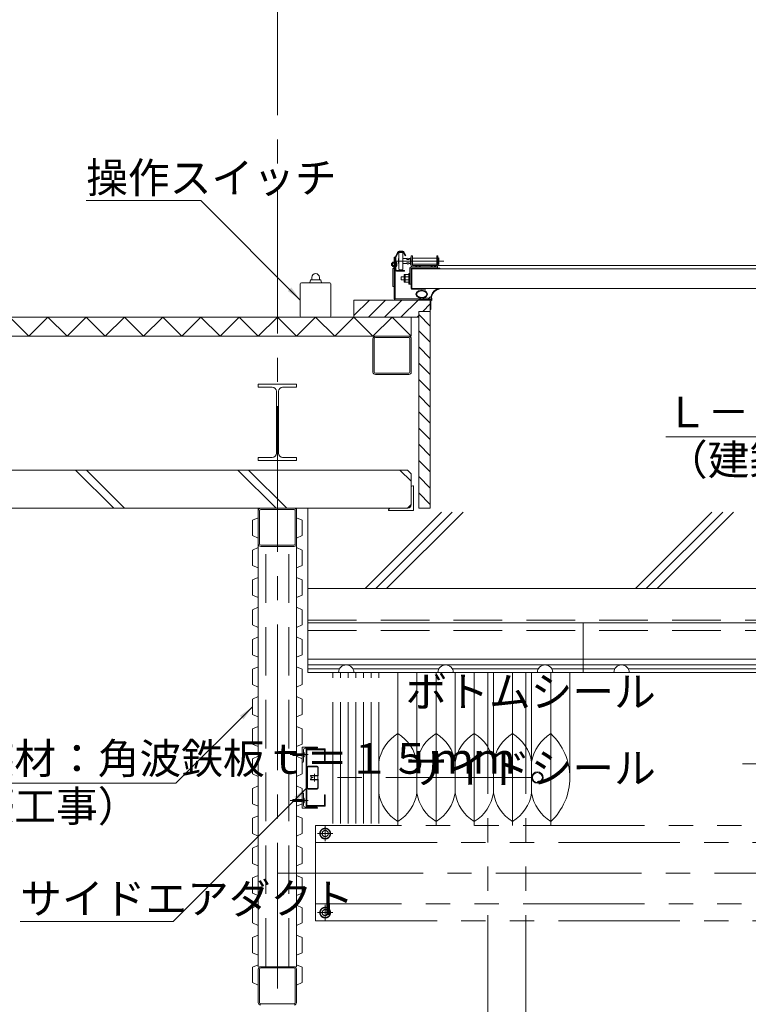
# Model space of a CAD drawing. Units: inches. Extents: x 15668 to 52367, y -26318 to -14438.
# Drawn here: x 18514 to 20419, y -23866 to -21289 of the extents above; entities that cross this region are included whole.
import ezdxf

# ---------------------------------------------------------------- set-up
doc = ezdxf.new("R2010")
doc.units = ezdxf.units.IN
doc.header["$LTSCALE"] = 20
doc.header["$MEASUREMENT"] = 0
for name, pattern in [('CENTER', [50.8, 31.75, -6.35, 6.35, -6.35]), ('CENTER2', [28.575, 19.05, -3.175, 3.175, -3.175]), ('HIDDEN', [9.525, 6.35, -3.175]), ('PHANTOM2', [31.75, 15.875, -3.175, 3.175, -3.175, 3.175, -3.175])]:
    doc.linetypes.add(name, pattern=pattern)
doc.layers.add('1', color=7, linetype='Continuous', lineweight=0)
doc.styles.add('MTSTANDARD3', font='MONOTXT.shx', dxfattribs={"width": 0.75, "bigfont": 'EXTFONT.shx'})
doc.styles.add('MTSTANDARD4', font='MONOTXT.shx', dxfattribs={"width": 0.625, "bigfont": 'EXTFONT.shx'})
doc.styles.get("Standard").update_dxf_attribs({"font": 'MONOTXT.shx', "width": 0.8, "bigfont": 'EXTFONT.shx'})
doc.dimstyles.get("Standard").update_dxf_attribs({"dimscale": 20, "dimtxt": 4, "dimasz": 2, "dimexe": 1, "dimexo": 1, "dimgap": 1, "dimtad": 3, "dimdec": 3, "dimdsep": 46, "dimtxsty": 'Standard', "dimblk": 'OPEN30', "dimcen": 0, "dimclrd": 7, "dimclre": 7, "dimclrt": 7, "dimadec": 3, "dimazin": 2, "dimtfac": 0.5, "dimtdec": 4, "dimtofl": 0, "dimtmove": 0, "dimatfit": 3, "dimfxl": 1, "dimtolj": 1, "dimtzin": 0, "dimlwd": -1, "dimlwe": -1, "dimarcsym": 0})

# ---------------------------------------------------------------- blocks, each defined once
blk = doc.blocks.new('_OPEN30')
at = {"color": 0, "linetype": 'ByBlock', "lineweight": -2}
for p, q in [((-1, 0.268), (0, 0)), ((-1, 0.268), (0, 0)), ((0, 0), (-1, -0.268)), ((0, 0), (-1, 0)), ((0, 0), (-1, -0.268)), ((0, 0), (-1, 0))]:
    blk.add_line(p, q, dxfattribs=at)
blk = doc.blocks.new('BLK3', base_point=(19252.5, -23352.5))
at = {"layer": '1', "color": 1, "linetype": 'Continuous'}
for p, q in [((19252.5, -23352.5), (19252.5, -23312.5)), ((19252.5, -23312.5), (19253.5, -23312.5)), ((19255.5, -23314.5), (19255.5, -23345)), ((19292.5, -23352.5), (19252.5, -23352.5)), ((19260, -23349.5), (19290.5, -23349.5)), ((19292.5, -23351.5), (19292.5, -23352.5))]:
    blk.add_line(p, q, dxfattribs=at)
for centre, radius, start, end in [((19253.5, -23314.5), 2, 0, 90), ((19260, -23345), 4.5, 180, 270), ((19290.5, -23351.5), 2, 0, 90)]:
    blk.add_arc(centre, radius, start, end, dxfattribs=at)
blk = doc.blocks.new('BLK4', base_point=(19252.5, -23192.5))
at = {"layer": '1', "color": 1, "linetype": 'Continuous'}
for p, q in [((19252.5, -23192.5), (19252.5, -23232.5)), ((19292.5, -23192.5), (19252.5, -23192.5)), ((19292.5, -23193.5), (19292.5, -23192.5)), ((19255.5, -23230.5), (19255.5, -23200)), ((19260, -23195.5), (19290.5, -23195.5)), ((19252.5, -23232.5), (19253.5, -23232.5))]:
    blk.add_line(p, q, dxfattribs=at)
for centre, radius, start, end in [((19260, -23200), 4.5, 90, 180), ((19290.5, -23193.5), 2, 270, 0), ((19253.5, -23230.5), 2, 270, 0)]:
    blk.add_arc(centre, radius, start, end, dxfattribs=at)
blk = doc.blocks.new('BLK5', base_point=(19279.5, -23272.5))
at = {"layer": '1', "color": 1, "linetype": 'Continuous'}
for p, q in [((19267.7, -23242.5), (19291.3, -23242.5)), ((19267.7, -23244.1), (19291.3, -23244.1)), ((19264.5, -23299.3), (19264.5, -23245.7)), ((19266.1, -23299.3), (19266.1, -23245.7)), ((19292.9, -23245.7), (19292.9, -23266.8)), ((19294.5, -23245.7), (19294.5, -23266.8)), ((19292.9, -23278.3), (19292.9, -23299.3)), ((19294.5, -23278.3), (19294.5, -23299.3)), ((19291.3, -23300.9), (19267.7, -23300.9)), ((19291.3, -23302.5), (19267.7, -23302.5))]:
    blk.add_line(p, q, dxfattribs=at)
for centre, radius, start, end in [((19267.7, -23245.7), 3.2, 90, 180), ((19267.7, -23245.7), 1.6, 90, 180), ((19291.3, -23245.7), 3.2, 0, 90), ((19291.3, -23245.7), 1.6, 0, 90), ((19267.7, -23299.3), 3.2, 180, 270), ((19267.7, -23299.3), 1.6, 180, 270), ((19291.3, -23299.3), 1.6, 270, 0), ((19291.3, -23299.3), 3.2, 270, 0)]:
    blk.add_arc(centre, radius, start, end, dxfattribs=at)

msp = doc.modelspace()

# ---------------------------------------------------------------- hatches: boundary and pattern name
at = {"layer": '1', "linetype": 'Continuous'}
h = msp.add_hatch(dxfattribs=at)
h.set_pattern_fill('_U', color=1, scale=30, angle=45, style=0, pattern_type=0)
h.set_pattern_definition([(45, (0, 0), (-21.213203, 21.213203), [])])
h.paths.add_polyline_path([(19387.5154, -22022.5149), (19387.5154, -22067.5149), (19537.5154, -22067.5149), (19557.5154, -22067.5149), (19557.5154, -22052.5149), (19587.5154, -22052.5149), (19587.5154, -22022.5149)], flags=0)
h = msp.add_hatch(dxfattribs=at)
h.set_pattern_fill('_U', color=1, scale=30, angle=135, style=0, pattern_type=0)
h.set_pattern_definition([(135, (0, 0), (-21.213203, -21.213203), [])])
h.paths.add_polyline_path([(19557.5154, -22052.5149), (19557.5154, -22567.5149), (19587.5154, -22567.5149), (19587.5154, -22052.5149)], flags=0)
h = msp.add_hatch(dxfattribs=at)
h.set_pattern_fill('SPR_DBL', color=1, scale=20, angle=135, style=0, pattern_type=2)
h.set_pattern_definition([(135, (18737.52, -22517.5), (-212.13, -212.13), []), (135, (18737.52, -22545.8), (-212.13, -212.13), [])])
edge = h.paths.add_edge_path(flags=0)
edge.add_line((18187.5154, -22467.5149), (18187.5154, -22567.5149))
edge.add_line((18187.5154, -22567.5149), (19527.5154, -22567.5149))
edge.add_line((19527.5154, -22567.5149), (19482.5154, -22567.5149))
edge.add_arc((19482.5154, -22571.5149), 4, 90, 180)
edge.add_line((19478.5154, -22571.5149), (19478.5154, -22573.5149))
edge.add_line((19478.5154, -22573.5149), (19543.5154, -22573.5149))
edge.add_line((19543.5154, -22573.5149), (19543.5154, -22508.5149))
edge.add_line((19543.5154, -22508.5149), (19541.5154, -22508.5149))
edge.add_arc((19541.5154, -22512.5149), 4, 90, 180)
edge.add_line((19537.5154, -22512.5149), (19537.5154, -22477.5149))
edge.add_line((19537.5154, -22477.5149), (19527.5154, -22467.5149))
edge.add_line((19527.5154, -22467.5149), (18187.5154, -22467.5149))
h = msp.add_hatch(dxfattribs=at)
h.set_pattern_fill('SPR_CNC_LIN', color=1, scale=20, angle=45, style=0, pattern_type=2)
h.set_pattern_definition([(45, (20987.5, -22677.5), (-353.55, 353.55), []), (45, (20987.5, -22649.23), (-353.55, 353.55), []), (45, (20987.5, -22620.95), (-353.55, 353.55), [])])
h.paths.add_polyline_path([(22707.5154, -22577.5149), (19267.5154, -22577.5149), (19267.5154, -22777.5149), (22707.5154, -22777.5149)], flags=0)

# ---------------------------------------------------------------- linework, layer by layer
at = {"layer": '1', "color": 1, "linetype": 'CENTER2'}
for p, q in [((19187.5154, -24967.5149), (19187.5154, -15317.5149)), ((19268.0154, -23212.5149), (19220.5154, -23212.5149)), ((19284.5154, -23262.5149), (19284.5154, -23282.5149)), ((19268.0154, -23332.5149), (19220.5154, -23332.5149)), ((19312.5154, -23439.061), (19312.5154, -23399.061)), ((19332.5154, -23419.061), (19292.5154, -23419.061)), ((19187.5154, -23522.5149), (22787.5154, -23522.5149)), ((19332.5154, -23625.9688), (19292.5154, -23625.9688)), ((19312.5154, -23605.9688), (19312.5154, -23645.9688))]:
    msp.add_line(p, q, dxfattribs=at)
at = {"layer": '1', "color": 1, "linetype": 'Continuous'}
for p, q in [((19495.9028, -21910.2837), (19501.3713, -21898.5566)), ((19497.7154, -21911.129), (19503.1839, -21899.4018)), ((19504.9654, -21942.1665), (19504.9654, -21899.4633)), ((19513.2154, -21894.5149), (19507.7154, -21894.5149)), ((19513.2154, -21896.5149), (19507.7154, -21896.5149)), ((19515.9654, -21899.4633), (19515.9654, -21942.1665)), ((19517.7094, -21899.323), (19521.6178, -21907.3365)), ((19519.507, -21898.4463), (19523.4154, -21906.4598)), ((19485.7154, -21931.9149), (19485.7154, -21925.9149)), ((19485.7154, -21925.9149), (19488.5154, -21925.9149)), ((19488.5154, -21924.0149), (19489.0062, -21923.1649)), ((19488.5154, -21933.8149), (19488.5154, -21924.0149)), ((19489.0062, -21923.1649), (19492.5154, -21923.1649)), ((19489.0062, -21926.0399), (19492.5154, -21926.0399)), ((19492.5154, -21937.3425), (19492.5154, -21910.0856)), ((19492.5154, -21910.0856), (19495.7154, -21910.0856)), ((19495.7154, -21943.7149), (19495.7154, -21910.0856)), ((19495.7154, -22018.5149), (19495.7154, -21911.129)), ((19497.7154, -21943.7149), (19497.7154, -21911.129)), ((19498.4154, -21923.1649), (19497.7154, -21923.1649)), ((19498.4154, -21934.6649), (19498.4154, -21923.1649)), ((19503.9654, -21914.3149), (19503.9654, -21927.3149)), ((19504.9654, -21914.3149), (19503.9654, -21914.3149)), ((19504.9654, -21927.3149), (19503.9654, -21927.3149)), ((19515.9654, -21914.3149), (19524.9654, -21914.3149)), ((19524.9654, -21927.3149), (19515.9654, -21927.3149)), ((19523.4154, -21906.4598), (19521.6178, -21907.3365)), ((19532.9654, -21914.3149), (19535.5154, -21914.3149)), ((19535.5154, -21927.3149), (19532.9654, -21927.3149)), ((19535.5154, -21929.8149), (19535.5154, -21911.8149)), ((19535.5154, -21911.8149), (19537.5154, -21912.7649)), ((19537.6009, -21928.8243), (19535.5154, -21929.8149)), ((19537.5154, -21906.8149), (19540.7154, -21906.8149)), ((19537.5154, -21906.8149), (19537.5154, -21932.6149)), ((19540.7154, -21906.8149), (19540.7154, -21932.1149)), ((19540.7154, -21912.8649), (19604.3154, -21912.8649)), ((19604.3154, -21928.7649), (19540.7154, -21928.7649)), ((19604.3154, -21906.8149), (19607.5154, -21906.8149)), ((19604.3154, -21932.1149), (19604.3154, -21906.8149)), ((19607.5154, -21932.6149), (19607.5154, -21906.8149)), ((19609.5154, -21911.8149), (19607.5154, -21912.8649)), ((19609.5154, -21929.8149), (19607.5154, -21928.7649)), ((19609.5154, -21929.8149), (19609.5154, -21911.8149)), ((19609.9654, -21914.3149), (19609.5154, -21914.3149)), ((19609.5154, -21927.3149), (19609.9654, -21927.3149)), ((19609.9654, -21927.3149), (19609.9654, -21914.3149)), ((19488.5154, -21931.9149), (19485.7154, -21931.9149)), ((19489.0062, -21934.6649), (19488.5154, -21933.8149)), ((19492.5154, -21931.7899), (19489.0062, -21931.7899)), ((19492.5154, -21934.6649), (19489.0062, -21934.6649)), ((19489.3154, -21940.5425), (19492.5154, -21937.3425)), ((19489.3154, -21986.9149), (19489.3154, -21940.5425)), ((19492.5154, -21941.9149), (19495.7154, -21938.6679)), ((19495.7154, -21941.9149), (19492.5154, -21941.9149)), ((19492.5154, -22018.5149), (19492.5154, -21941.9149)), ((19497.7154, -21934.6649), (19498.4154, -21934.6649)), ((19520.2154, -21944.9149), (19498.9154, -21944.9149)), ((19520.2154, -21946.9149), (19498.9154, -21946.9149)), ((19518.8154, -21955.8149), (19518.8154, -21975.8149)), ((19518.8154, -21955.8149), (19531.1154, -21955.8149)), ((19520.2154, -21944.9149), (19520.2154, -21946.9149)), ((19522.0154, -21955.8149), (19522.0154, -21975.8149)), ((19531.1154, -21980.8149), (19531.1154, -21952.8149)), ((19531.1154, -21952.8149), (19534.3154, -21952.8149)), ((19534.3154, -21939.0149), (19534.3154, -21980.5149)), ((19534.3154, -21953.0149), (19534.3154, -21980.8149)), ((19606.5154, -21935.8149), (19537.5154, -21935.8149)), ((19537.5154, -21939.0149), (19612.5154, -21939.0149)), ((19537.5154, -21939.0149), (19537.5154, -21992.5149)), ((19537.5154, -21939.0149), (19607.5154, -21939.0149)), ((19539.5154, -21941.0149), (22435.5154, -21941.0149)), ((19539.5154, -21941.0149), (19539.5154, -21992.5149)), ((19541.2154, -21932.6149), (19549.7154, -21932.6149)), ((19549.7154, -21932.3149), (19550.053, -21932.12)), ((19549.7154, -21935.8149), (19549.7154, -21932.3149)), ((19551.1916, -21931.8149), (19559.8392, -21931.8149)), ((19552.6154, -21932.3149), (19552.6154, -21935.8149)), ((19558.4154, -21932.3149), (19558.4154, -21935.8149)), ((19560.9778, -21932.12), (19561.3154, -21932.3149)), ((19561.3154, -21932.3149), (19561.3154, -21935.8149)), ((19561.3154, -21932.6149), (19589.7154, -21932.6149)), ((19589.7154, -21932.3149), (19590.053, -21932.12)), ((19589.7154, -21935.8149), (19589.7154, -21932.3149)), ((19591.1916, -21931.8149), (19599.8392, -21931.8149)), ((19592.6154, -21932.3149), (19592.6154, -21935.8149)), ((19598.4154, -21932.3149), (19598.4154, -21935.8149)), ((19600.9778, -21932.12), (19601.3154, -21932.3149)), ((19601.3154, -21932.3149), (19601.3154, -21935.8149)), ((19601.3154, -21932.6149), (19603.8154, -21932.6149)), ((19606.5154, -21935.8149), (19606.5154, -21938.7227)), ((19607.5154, -21932.5149), (22367.5154, -21932.5149)), ((19612.5154, -21941.0149), (19612.5154, -21939.0149)), ((19274.0154, -21969.5149), (19272.5154, -21977.5149)), ((19274.0154, -21969.5149), (19301.0154, -21969.5149)), ((19277.5154, -21963.5149), (19277.5154, -21969.5149)), ((19297.5154, -21963.5149), (19297.5154, -21969.5149)), ((19301.0154, -21969.5149), (19302.5154, -21977.5149)), ((19511.1154, -21969.8149), (19511.1154, -21961.8149)), ((19511.1154, -21961.8149), (19518.8154, -21961.8149)), ((19518.8154, -21969.8149), (19511.1154, -21969.8149)), ((19518.8154, -21975.8149), (19531.1154, -21975.8149)), ((19522.0154, -21961.8149), (19531.1154, -21961.8149)), ((19531.1154, -21969.8149), (19522.0154, -21969.8149)), ((19537.5154, -21980.8149), (19531.1154, -21980.8149)), ((19492.5154, -21986.9149), (19489.3154, -21986.9149)), ((22435.5154, -21992.5149), (19539.5154, -21992.5149)), ((19539.5154, -21994.5149), (19574.5154, -21994.5149)), ((19551.5156, -22007.2205), (19551.5154, -22007.2649)), ((19551.5154, -22007.2649), (19551.6139, -22008.2265)), ((19551.6232, -22006.2573), (19551.5156, -22007.2205)), ((19551.9072, -22005.2816), (19551.6232, -22006.2573)), ((19552.3391, -22004.3348), (19551.9072, -22005.2816)), ((19552.8902, -22003.4584), (19552.3391, -22004.3348)), ((19553.1899, -22003.0709), (19552.8902, -22003.4584)), ((19553.8309, -22002.3738), (19553.1899, -22003.0709)), ((19554.5751, -22001.7213), (19553.8309, -22002.3738)), ((19555.4244, -22001.118), (19554.5751, -22001.7213)), ((19556.3808, -22000.5683), (19555.4244, -22001.118)), ((19557.1663, -22000.1925), (19556.3808, -22000.5683)), ((19558.0696, -21999.819), (19557.1663, -22000.1925)), ((19559.0349, -21999.4748), (19558.0696, -21999.819)), ((19560.0371, -21999.1714), (19559.0349, -21999.4748)), ((19561.0508, -21998.9201), (19560.0371, -21999.1714)), ((19562.051, -21998.7323), (19561.0508, -21998.9201)), ((19562.1199, -21998.7218), (19562.051, -21998.7323)), ((19563.108, -21998.6036), (19562.1199, -21998.7218)), ((19564.1221, -21998.5382), (19563.108, -21998.6036)), ((19565.1463, -21998.523), (19564.1221, -21998.5382)), ((19566.1648, -21998.5556), (19565.1463, -21998.523)), ((19567.162, -21998.6334), (19566.1648, -21998.5556)), ((19568.1221, -21998.754), (19567.162, -21998.6334)), ((19568.6939, -21998.8493), (19568.1221, -21998.754)), ((19569.7047, -21999.0635), (19568.6939, -21998.8493)), ((19570.6938, -21999.3324), (19569.7047, -21999.0635)), ((19571.6499, -21999.6537), (19570.6938, -21999.3324)), ((19572.562, -22000.0254), (19571.6499, -21999.6537)), ((19573.419, -22000.4451), (19572.562, -22000.0254)), ((19573.4702, -22000.4728), (19573.419, -22000.4451)), ((19574.3691, -22001.0143), (19573.4702, -22000.4728)), ((19575.2312, -22001.6338), (19574.3691, -22001.0143)), ((19574.5154, -21992.5149), (19574.5154, -21994.5149)), ((19576.0272, -22002.3034), (19575.2312, -22001.6338)), ((19576.7278, -22002.9953), (19576.0272, -22002.3034)), ((19577.3038, -22003.6817), (19576.7278, -22002.9953)), ((19577.7695, -22004.4004), (19577.3038, -22003.6817)), ((19578.1932, -22005.3474), (19577.7695, -22004.4004)), ((19578.4372, -22006.3087), (19578.1932, -22005.3474)), ((19578.261, -22008.9738), (19578.4678, -22008.0121)), ((19578.5154, -22007.2649), (19578.4372, -22006.3087)), ((19578.4678, -22008.0121), (19578.5154, -22007.2649)), ((19609.1348, -21993.1074), (19611.6261, -21992.6231)), ((19611.8343, -21993.601), (19610.1849, -21993.9828)), ((19387.5154, -22067.5149), (19387.5154, -22022.5149)), ((19387.5154, -22022.5149), (19587.5154, -22022.5149)), ((19557.5154, -22019.3149), (19496.5154, -22019.3149)), ((19551.6139, -22008.2265), (19551.8903, -22009.2026)), ((19551.8903, -22009.2026), (19552.3159, -22010.1516)), ((19552.3159, -22010.1516), (19552.862, -22011.0323)), ((19552.862, -22011.0323), (19552.8902, -22011.0714)), ((19552.8902, -22011.0714), (19553.4773, -22011.7905)), ((19553.4773, -22011.7905), (19554.1664, -22012.4674)), ((19554.1664, -22012.4674), (19554.9595, -22013.0974)), ((19554.9595, -22013.0974), (19555.8587, -22013.6761)), ((19555.8587, -22013.6761), (19556.3808, -22013.9615)), ((19556.3808, -22013.9615), (19557.2009, -22014.3526)), ((19557.2009, -22014.3526), (19558.1071, -22014.7252)), ((19557.5154, -22022.5149), (19557.5154, -22019.3149)), ((19558.1071, -22014.7252), (19559.0744, -22015.068)), ((19559.0744, -22015.068), (19560.0775, -22015.3696)), ((19560.0154, -22016.9287), (19560.0154, -22022.5149)), ((19560.0775, -22015.3696), (19561.0912, -22015.6185)), ((19561.0912, -22015.6185), (19562.051, -22015.7975)), ((19561.5154, -22017.232), (19561.5154, -22021.0149)), ((19561.5154, -22021.0149), (19568.5154, -22021.0149)), ((19562.051, -22015.7975), (19563.0368, -22015.9196)), ((19563.0368, -22015.9196), (19564.0495, -22015.9887)), ((19564.0495, -22015.9887), (19565.0735, -22016.0073)), ((19565.0735, -22016.0073), (19566.093, -22015.978)), ((19566.093, -22015.978), (19567.0922, -22015.9033)), ((19567.0922, -22015.9033), (19568.0554, -22015.7858)), ((19568.0554, -22015.7858), (19568.1221, -22015.7758)), ((19568.1221, -22015.7758), (19569.1402, -22015.5932)), ((19568.5154, -22017.232), (19568.5154, -22021.0149)), ((19569.1402, -22015.5932), (19570.1429, -22015.3546)), ((19570.0154, -22021.0149), (19570.0154, -22016.9287)), ((19570.0154, -22021.0149), (19583.0154, -22021.0149)), ((19570.1429, -22015.3546), (19571.1189, -22015.0625)), ((19582.5154, -22018.0149), (19570.5154, -22018.0149)), ((19570.5154, -22018.0149), (19570.5154, -22021.0149)), ((19571.1189, -22015.0625), (19572.057, -22014.7187)), ((19572.057, -22014.7187), (19572.9463, -22014.3257)), ((19572.9463, -22014.3257), (19573.419, -22014.0847)), ((19573.419, -22014.0847), (19574.3191, -22013.5484)), ((19574.3191, -22013.5484), (19575.184, -22012.9325)), ((19575.184, -22012.9325), (19575.9845, -22012.265)), ((19575.9845, -22012.265), (19576.6913, -22011.5736)), ((19576.6913, -22011.5736), (19577.2752, -22010.8862)), ((19577.2752, -22010.8862), (19577.3038, -22010.8481)), ((19577.3038, -22010.8481), (19577.8777, -22009.9256)), ((19577.8777, -22009.9256), (19578.261, -22008.9738)), ((19582.5154, -22021.0149), (19582.5154, -22018.0149)), ((19583.0154, -22018.5149), (19583.0154, -22022.5149)), ((19585.5154, -22017.5149), (19584.0154, -22017.5149)), ((19585.5154, -22018.7149), (19584.1654, -22018.7149)), ((19584.1654, -22018.7149), (19584.1654, -22021.3149)), ((19584.1654, -22021.3149), (19589.8654, -22021.3149)), ((19587.089, -22015.0149), (19585.5154, -22015.0149)), ((19585.5154, -22018.7149), (19585.5154, -22015.0149)), ((19587.5154, -22022.5149), (19587.5154, -22567.5149)), ((19588.5154, -22018.7149), (19588.5154, -22017.5149)), ((19588.5154, -22017.5149), (19590.0154, -22017.5149)), ((19589.8654, -22018.7149), (19588.5154, -22018.7149)), ((19588.7154, -22024.8149), (19591.0154, -22022.5149)), ((19588.7154, -22046.3149), (19588.7154, -22024.8149)), ((19590.1382, -22009.8931), (19588.762, -22014.1109)), ((19589.8654, -22021.3149), (19589.8654, -22018.7149)), ((19591.7955, -22011.4317), (19590.7654, -22015.0149)), ((19590.7654, -22017.0149), (19590.7654, -22015.0149)), ((19591.0154, -22018.5149), (19591.0154, -22022.5149)), ((19557.5154, -22567.5149), (19557.5154, -22052.5149)), ((19557.5154, -22052.5149), (19587.5154, -22052.5149)), ((19537.5154, -22067.5149), (18187.5154, -22067.5149)), ((19557.5154, -22067.5149), (19387.5154, -22067.5149)), ((19537.5154, -22117.5149), (19537.5154, -22067.5149)), ((18187.5154, -22117.5149), (19537.5154, -22117.5149)), ((19437.5154, -22123.9149), (19437.5154, -22211.1149)), ((19440.7154, -22211.1149), (19440.7154, -22123.9149)), ((19443.9154, -22117.5149), (19531.1154, -22117.5149)), ((19443.9154, -22120.7149), (19531.1154, -22120.7149)), ((19534.3154, -22123.9149), (19534.3154, -22211.1149)), ((19537.5154, -22123.9149), (19537.5154, -22211.1149)), ((19531.1154, -22214.3149), (19443.9154, -22214.3149)), ((19443.9154, -22217.5149), (19531.1154, -22217.5149)), ((19137.5154, -22250.5149), (19137.5154, -22242.5149)), ((19137.5154, -22242.5149), (19237.5154, -22242.5149)), ((19173.7654, -22250.5149), (19137.5154, -22250.5149)), ((19184.7654, -22423.5149), (19184.7654, -22261.5149)), ((19190.2654, -22423.5149), (19190.2654, -22261.5149)), ((19201.2654, -22250.5149), (19237.5154, -22250.5149)), ((19237.5154, -22242.5149), (19237.5154, -22250.5149)), ((19137.5154, -22442.5149), (19137.5154, -22434.5149)), ((19173.7654, -22434.5149), (19137.5154, -22434.5149)), ((19237.5154, -22442.5149), (19137.5154, -22442.5149)), ((19201.2654, -22434.5149), (19237.5154, -22434.5149)), ((19237.5154, -22434.5149), (19237.5154, -22442.5149)), ((19527.5154, -22467.5149), (18187.5154, -22467.5149)), ((19537.5154, -22477.5149), (19527.5154, -22467.5149)), ((19537.5154, -22557.5149), (19537.5154, -22477.5149)), ((19537.5154, -22559.0149), (19537.5154, -22512.5149)), ((19543.5154, -22508.5149), (19541.5154, -22508.5149)), ((19543.5154, -22573.5149), (19543.5154, -22508.5149)), ((18187.5154, -22567.5149), (19527.5154, -22567.5149)), ((19140.7154, -22661.1149), (19140.7154, -22573.9149)), ((19143.9154, -22570.7149), (19231.1154, -22570.7149)), ((19234.3154, -22573.9149), (19234.3154, -22661.1149)), ((19478.5154, -22571.5149), (19478.5154, -22573.5149)), ((19478.5154, -22573.5149), (19543.5154, -22573.5149)), ((19529.0154, -22567.5149), (19482.5154, -22567.5149)), ((19527.5154, -22567.5149), (19537.5154, -22557.5149)), ((19557.5154, -22567.5149), (19587.5154, -22567.5149)), ((19137.5154, -23767.5149), (19137.5154, -22667.5149)), ((19231.1154, -22664.3149), (19143.9154, -22664.3149)), ((19237.5154, -23767.5149), (19237.5154, -22667.5149)), ((19267.5154, -22777.5149), (22707.5154, -22777.5149)), ((19267.5154, -22962.5149), (22707.5154, -22962.5149)), ((19267.5154, -22977.5149), (22707.5154, -22977.5149)), ((19267.5154, -22987.5149), (19350.1949, -22987.5149)), ((19384.8359, -22987.5149), (19610.1949, -22987.5149)), ((19502.5154, -22997.5149), (19502.5154, -23147.515)), ((19602.5154, -22997.5149), (19602.5154, -23147.515)), ((19644.8359, -22987.5149), (19870.1949, -22987.5149)), ((19702.5154, -22997.5149), (19702.5154, -23147.515)), ((19802.5154, -22997.5149), (19802.5154, -23147.515)), ((19902.5154, -22997.5149), (19902.5154, -23147.515)), ((19904.8359, -22987.5149), (20070.1949, -22987.5149)), ((20104.8359, -22987.5149), (20520.1949, -22987.5149)), ((19229.5154, -23210.0149), (19225.5154, -23212.5149)), ((19225.5154, -23212.5149), (19229.5154, -23215.0149)), ((19253.0154, -23210.0149), (19229.5154, -23210.0149)), ((19229.5154, -23215.0149), (19253.0154, -23215.0149)), ((19255.5154, -23205.0149), (19256.1404, -23205.0149)), ((19256.1404, -23205.0149), (19256.1404, -23220.0149)), ((19264.5154, -23199.5149), (19310.5154, -23199.5149)), ((19264.5154, -23345.5149), (19264.5154, -23199.5149)), ((19310.5154, -23199.5149), (19310.5154, -23227.5149)), ((19256.1404, -23220.0149), (19255.5154, -23220.0149)), ((19310.5154, -23227.5149), (19312.5154, -23227.5149)), ((19274.5154, -23267.7649), (19274.5154, -23266.7649)), ((19274.5154, -23266.7649), (19294.5154, -23266.7649)), ((19294.5154, -23267.7649), (19274.5154, -23267.7649)), ((19294.5154, -23266.7649), (19294.5154, -23267.7649)), ((19274.5154, -23277.2649), (19294.5154, -23277.2649)), ((19274.5154, -23278.2649), (19274.5154, -23277.2649)), ((19294.5154, -23278.2649), (19274.5154, -23278.2649)), ((19294.5154, -23277.2649), (19294.5154, -23278.2649)), ((19310.5154, -23317.5149), (19310.5154, -23345.5149)), ((19310.5154, -23317.5149), (19312.5154, -23317.5149)), ((19225.5154, -23332.5149), (19229.5154, -23330.0149)), ((19229.5154, -23335.0149), (19225.5154, -23332.5149)), ((19229.5154, -23330.0149), (19253.0154, -23330.0149)), ((19253.0154, -23335.0149), (19229.5154, -23335.0149)), ((19256.1404, -23325.0149), (19255.5154, -23325.0149)), ((19255.5154, -23340.0149), (19256.1404, -23340.0149)), ((19256.1404, -23340.0149), (19256.1404, -23325.0149)), ((19310.5154, -23345.5149), (19264.5154, -23345.5149)), ((19140.7154, -23861.1149), (19140.7154, -23773.9149)), ((19143.9154, -23770.7149), (19231.1154, -23770.7149)), ((19234.3154, -23773.9149), (19234.3154, -23861.1149)), ((19231.1154, -23864.3149), (19143.9154, -23864.3149))]:
    msp.add_line(p, q, dxfattribs=at)
at = {"layer": '1', "color": 1, "linetype": 'CENTER'}
msp.add_line((19622.5154, -21920.8149), (19497.5154, -21920.8149), dxfattribs=at)
at = {"layer": '1', "color": 2, "linetype": 'Continuous'}
for p, q in [((19247.5154, -21980.5149), (19247.5154, -22064.5149)), ((19324.5154, -21977.5149), (19250.5154, -21977.5149)), ((19327.5154, -22064.5149), (19327.5154, -21980.5149)), ((19324.5154, -22067.5149), (19250.5154, -22067.5149)), ((19137.5154, -22592.5149), (19137.5154, -22567.5149)), ((19137.5154, -22573.9149), (19137.5154, -22661.1149)), ((19143.9154, -22567.5149), (19231.1154, -22567.5149)), ((19237.5154, -22592.5149), (19237.5154, -22567.5149)), ((19237.5154, -22573.9149), (19237.5154, -22661.1149)), ((19122.5154, -22599.0149), (19137.5154, -22592.5149)), ((19122.5154, -22639.0149), (19122.5154, -22599.0149)), ((19252.5154, -22599.0149), (19237.5154, -22592.5149)), ((19252.5154, -22639.0149), (19252.5154, -22599.0149)), ((19137.5154, -22645.5149), (19122.5154, -22639.0149)), ((19137.5154, -22670.5149), (19137.5154, -22645.5149)), ((19237.5154, -22645.5149), (19252.5154, -22639.0149)), ((19237.5154, -22670.5149), (19237.5154, -22645.5149)), ((19122.5154, -22677.0149), (19137.5154, -22670.5149)), ((19122.5154, -22717.0149), (19122.5154, -22677.0149)), ((19143.9154, -22667.5149), (19231.1154, -22667.5149)), ((19252.5154, -22677.0149), (19237.5154, -22670.5149)), ((19252.5154, -22717.0149), (19252.5154, -22677.0149)), ((19137.5154, -22723.5149), (19122.5154, -22717.0149)), ((19137.5154, -22748.5149), (19137.5154, -22723.5149)), ((19237.5154, -22723.5149), (19252.5154, -22717.0149)), ((19237.5154, -22748.5149), (19237.5154, -22723.5149)), ((19122.5154, -22755.0149), (19137.5154, -22748.5149)), ((19122.5154, -22795.0149), (19122.5154, -22755.0149)), ((19252.5154, -22755.0149), (19237.5154, -22748.5149)), ((19252.5154, -22795.0149), (19252.5154, -22755.0149)), ((19137.5154, -22801.5149), (19122.5154, -22795.0149)), ((19137.5154, -22826.5149), (19137.5154, -22801.5149)), ((19237.5154, -22801.5149), (19252.5154, -22795.0149)), ((19237.5154, -22826.5149), (19237.5154, -22801.5149)), ((19122.5154, -22833.0149), (19137.5154, -22826.5149)), ((19252.5154, -22833.0149), (19237.5154, -22826.5149)), ((19122.5154, -22873.0149), (19122.5154, -22833.0149)), ((19252.5154, -22873.0149), (19252.5154, -22833.0149)), ((19137.5154, -22879.5149), (19122.5154, -22873.0149)), ((19137.5154, -22904.5149), (19137.5154, -22879.5149)), ((19237.5154, -22879.5149), (19252.5154, -22873.0149)), ((19237.5154, -22904.5149), (19237.5154, -22879.5149)), ((19987.5154, -22867.5149), (19987.5154, -22997.5149)), ((19122.5154, -22911.0149), (19137.5154, -22904.5149)), ((19252.5154, -22911.0149), (19237.5154, -22904.5149)), ((19122.5154, -22951.0149), (19122.5154, -22911.0149)), ((19252.5154, -22951.0149), (19252.5154, -22911.0149)), ((19137.5154, -22957.5149), (19122.5154, -22951.0149)), ((19137.5154, -22982.5149), (19137.5154, -22957.5149)), ((19237.5154, -22957.5149), (19252.5154, -22951.0149)), ((19237.5154, -22982.5149), (19237.5154, -22957.5149)), ((19122.5154, -22989.0149), (19137.5154, -22982.5149)), ((19252.5154, -22989.0149), (19237.5154, -22982.5149)), ((19122.5154, -23029.0149), (19122.5154, -22989.0149)), ((19252.5154, -23029.0149), (19252.5154, -22989.0149)), ((19552.5154, -22997.5149), (19552.5154, -23232.5149)), ((19652.5154, -22997.5149), (19652.5154, -23232.5149)), ((19752.5154, -22997.5149), (19752.5154, -23232.5149)), ((19852.5154, -22997.5149), (19852.5154, -23232.5149)), ((19952.5154, -23272.5149), (19952.5154, -22997.5149)), ((19137.5154, -23035.5149), (19122.5154, -23029.0149)), ((19137.5154, -23060.5149), (19137.5154, -23035.5149)), ((19237.5154, -23035.5149), (19252.5154, -23029.0149)), ((19237.5154, -23060.5149), (19237.5154, -23035.5149)), ((19122.5154, -23067.0149), (19137.5154, -23060.5149)), ((19252.5154, -23067.0149), (19237.5154, -23060.5149)), ((19122.5154, -23107.0149), (19122.5154, -23067.0149)), ((19252.5154, -23107.0149), (19252.5154, -23067.0149)), ((19137.5154, -23113.5149), (19122.5154, -23107.0149)), ((19137.5154, -23138.5149), (19137.5154, -23113.5149)), ((19237.5154, -23113.5149), (19252.5154, -23107.0149)), ((19237.5154, -23138.5149), (19237.5154, -23113.5149)), ((19122.5154, -23145.0149), (19137.5154, -23138.5149)), ((19252.5154, -23145.0149), (19237.5154, -23138.5149)), ((19122.5154, -23185.0149), (19122.5154, -23145.0149)), ((19252.5154, -23185.0149), (19252.5154, -23145.0149)), ((19137.5154, -23191.5149), (19122.5154, -23185.0149)), ((19137.5154, -23216.5149), (19137.5154, -23191.5149)), ((19237.5154, -23191.5149), (19252.5154, -23185.0149)), ((19237.5154, -23216.5149), (19237.5154, -23191.5149)), ((19122.5154, -23223.0149), (19137.5154, -23216.5149)), ((19252.5154, -23223.0149), (19237.5154, -23216.5149)), ((19262.5154, -23197.5149), (19312.5154, -23197.5149)), ((19262.5154, -23347.5149), (19262.5154, -23197.5149)), ((19312.5154, -23197.5149), (19312.5154, -23227.5149)), ((19122.5154, -23263.0149), (19122.5154, -23223.0149)), ((19252.5154, -23263.0149), (19252.5154, -23223.0149)), ((19137.5154, -23269.5149), (19122.5154, -23263.0149)), ((19137.5154, -23294.5149), (19137.5154, -23269.5149)), ((19237.5154, -23269.5149), (19252.5154, -23263.0149)), ((19237.5154, -23294.5149), (19237.5154, -23269.5149)), ((19122.5154, -23301.0149), (19137.5154, -23294.5149)), ((19252.5154, -23301.0149), (19237.5154, -23294.5149)), ((19122.5154, -23341.0149), (19122.5154, -23301.0149)), ((19252.5154, -23341.0149), (19252.5154, -23301.0149)), ((19312.5154, -23317.5149), (19312.5154, -23347.5149)), ((19137.5154, -23347.5149), (19122.5154, -23341.0149)), ((19137.5154, -23372.5149), (19137.5154, -23347.5149)), ((19237.5154, -23347.5149), (19252.5154, -23341.0149)), ((19237.5154, -23372.5149), (19237.5154, -23347.5149)), ((19312.5154, -23347.5149), (19262.5154, -23347.5149)), ((19122.5154, -23379.0149), (19137.5154, -23372.5149)), ((19252.5154, -23379.0149), (19237.5154, -23372.5149)), ((19122.5154, -23419.0149), (19122.5154, -23379.0149)), ((19252.5154, -23419.0149), (19252.5154, -23379.0149)), ((19137.5154, -23425.5149), (19122.5154, -23419.0149)), ((19237.5154, -23425.5149), (19252.5154, -23419.0149)), ((19122.5154, -23457.0149), (19137.5154, -23450.5149)), ((19137.5154, -23450.5149), (19137.5154, -23425.5149)), ((19237.5154, -23450.5149), (19237.5154, -23425.5149)), ((19252.5154, -23457.0149), (19237.5154, -23450.5149)), ((19122.5154, -23497.0149), (19122.5154, -23457.0149)), ((19252.5154, -23497.0149), (19252.5154, -23457.0149)), ((19137.5154, -23503.5149), (19122.5154, -23497.0149)), ((19237.5154, -23503.5149), (19252.5154, -23497.0149)), ((19122.5154, -23535.0149), (19137.5154, -23528.5149)), ((19137.5154, -23528.5149), (19137.5154, -23503.5149)), ((19237.5154, -23528.5149), (19237.5154, -23503.5149)), ((19252.5154, -23535.0149), (19237.5154, -23528.5149)), ((19122.5154, -23575.0149), (19122.5154, -23535.0149)), ((19252.5154, -23575.0149), (19252.5154, -23535.0149)), ((19137.5154, -23581.5149), (19122.5154, -23575.0149)), ((19237.5154, -23581.5149), (19252.5154, -23575.0149)), ((19137.5154, -23606.5149), (19137.5154, -23581.5149)), ((19237.5154, -23606.5149), (19237.5154, -23581.5149)), ((19122.5154, -23613.0149), (19137.5154, -23606.5149)), ((19122.5154, -23653.0149), (19122.5154, -23613.0149)), ((19252.5154, -23613.0149), (19237.5154, -23606.5149)), ((19252.5154, -23653.0149), (19252.5154, -23613.0149)), ((19137.5154, -23659.5149), (19122.5154, -23653.0149)), ((19237.5154, -23659.5149), (19252.5154, -23653.0149)), ((19137.5154, -23684.5149), (19137.5154, -23659.5149)), ((19237.5154, -23684.5149), (19237.5154, -23659.5149)), ((19122.5154, -23691.0149), (19137.5154, -23684.5149)), ((19122.5154, -23731.0149), (19122.5154, -23691.0149)), ((19252.5154, -23691.0149), (19237.5154, -23684.5149)), ((19252.5154, -23731.0149), (19252.5154, -23691.0149)), ((19137.5154, -23737.5149), (19122.5154, -23731.0149)), ((19237.5154, -23737.5149), (19252.5154, -23731.0149)), ((19137.5154, -23762.5149), (19137.5154, -23737.5149)), ((19237.5154, -23762.5149), (19237.5154, -23737.5149)), ((19122.5154, -23769.0149), (19137.5154, -23762.5149)), ((19122.5154, -23809.0149), (19122.5154, -23769.0149)), ((19137.5154, -23773.9149), (19137.5154, -23861.1149)), ((19143.9154, -23767.5149), (19231.1154, -23767.5149)), ((19252.5154, -23769.0149), (19237.5154, -23762.5149)), ((19237.5154, -23773.9149), (19237.5154, -23861.1149)), ((19252.5154, -23809.0149), (19252.5154, -23769.0149)), ((19137.5154, -23815.5149), (19122.5154, -23809.0149)), ((19237.5154, -23815.5149), (19252.5154, -23809.0149))]:
    msp.add_line(p, q, dxfattribs=at)
at = {"layer": '1', "color": 1, "linetype": 'HIDDEN'}
for p, q in [((18537.5154, -22117.5149), (18487.5154, -22067.5149)), ((18537.5154, -22117.5149), (18587.5154, -22067.5149)), ((18637.5154, -22117.5149), (18587.5154, -22067.5149)), ((18637.5154, -22117.5149), (18687.5154, -22067.5149)), ((18737.5154, -22117.5149), (18687.5154, -22067.5149)), ((18737.5154, -22117.5149), (18787.5154, -22067.5149)), ((18837.5154, -22117.5149), (18787.5154, -22067.5149)), ((18837.5154, -22117.5149), (18887.5154, -22067.5149)), ((18937.5154, -22117.5149), (18887.5154, -22067.5149)), ((18937.5154, -22117.5149), (18987.5154, -22067.5149)), ((19037.5154, -22117.5149), (18987.5154, -22067.5149)), ((19037.5154, -22117.5149), (19087.5154, -22067.5149)), ((19137.5154, -22117.5149), (19087.5154, -22067.5149)), ((19137.5154, -22117.5149), (19187.5154, -22067.5149)), ((19237.5154, -22117.5149), (19187.5154, -22067.5149)), ((19237.5154, -22117.5149), (19287.5154, -22067.5149)), ((19337.5154, -22117.5149), (19287.5154, -22067.5149)), ((19337.5154, -22117.5149), (19387.5154, -22067.5149)), ((19437.5154, -22117.5149), (19387.5154, -22067.5149)), ((19437.5154, -22117.5149), (19487.5154, -22067.5149)), ((19537.5154, -22117.5149), (19487.5154, -22067.5149)), ((19157.5154, -23767.5149), (19157.5154, -22667.5149)), ((19217.5154, -23767.5149), (19217.5154, -22667.5149)), ((19267.5154, -22860.5149), (22707.5154, -22860.5149)), ((19255.5154, -23209.0774), (19253.0154, -23210.0149)), ((19255.5154, -23215.9524), (19253.0154, -23215.0149)), ((19255.5154, -23329.0774), (19253.0154, -23330.0149)), ((19255.5154, -23335.9524), (19253.0154, -23335.0149))]:
    msp.add_line(p, q, dxfattribs=at)
at = {"layer": '1', "color": 6, "linetype": 'Continuous'}
for p, q in [((19267.5154, -22567.5149), (19267.5154, -22867.5149)), ((19267.5154, -22867.5149), (22707.5154, -22867.5149)), ((19267.5154, -22867.5149), (19267.5154, -22997.5149)), ((19267.5154, -22997.5149), (22707.5154, -22997.5149)), ((19502.5154, -23147.5149), (19502.5154, -23157.5149)), ((19602.5154, -23147.5149), (19602.5154, -23157.5149)), ((19702.5154, -23147.5149), (19702.5154, -23157.5149)), ((19802.5154, -23147.5149), (19802.5154, -23157.5149)), ((19902.5154, -23147.5149), (19902.5154, -23157.5149)), ((19552.5154, -23232.5149), (19552.5154, -23312.5149)), ((19652.5154, -23232.5149), (19652.5154, -23312.5149)), ((19752.5154, -23232.5149), (19752.5154, -23312.5149)), ((19852.5154, -23232.5149), (19852.5154, -23312.5149)), ((19502.5154, -23387.5149), (19502.5154, -23397.5149)), ((19602.5154, -23387.5149), (19602.5154, -23397.5149)), ((19702.5154, -23387.5149), (19702.5154, -23397.5149)), ((19802.5154, -23387.5149), (19802.5154, -23397.5149)), ((19902.5154, -23387.5149), (19902.5154, -23397.5149))]:
    msp.add_line(p, q, dxfattribs=at)
at = {"layer": '1', "color": 2, "linetype": 'HIDDEN'}
msp.add_line((19267.5154, -22887.5149), (22707.5154, -22887.5149), dxfattribs=at)
at = {"layer": '1', "color": 1, "linetype": 'PHANTOM2'}
for p, q in [((19332.5154, -23392.5149), (19332.5154, -22997.5149)), ((19352.5154, -23392.5149), (19352.5154, -22997.5149)), ((19372.5154, -23392.5149), (19372.5154, -22997.5149)), ((19392.5154, -23392.5149), (19392.5154, -22997.5149)), ((19412.5154, -23392.5149), (19412.5154, -22997.5149)), ((19432.5154, -23392.5149), (19432.5154, -22997.5149)), ((19452.5154, -23392.5149), (19452.5154, -22997.5149)), ((19502.5154, -23157.5149), (19502.5154, -23387.5149)), ((19602.5154, -23157.5149), (19602.5154, -23387.5149)), ((19702.5154, -23157.5149), (19702.5154, -23387.5149)), ((19802.5154, -23157.5149), (19802.5154, -23387.5149)), ((19902.5154, -23387.5149), (19902.5154, -23157.5149))]:
    msp.add_line(p, q, dxfattribs=at)
at = {"layer": '1', "color": 2, "linetype": 'PHANTOM2'}
for p, q in [((19737.5154, -22997.5149), (19737.5154, -25567.5149)), ((19837.5154, -22997.5149), (19837.5154, -25567.5149)), ((19287.5154, -23442.5149), (22687.5154, -23442.5149)), ((22687.5154, -23602.5149), (19287.5154, -23602.5149))]:
    msp.add_line(p, q, dxfattribs=at)
at = {"layer": '1', "color": 7, "linetype": 'CENTER2'}
msp.add_line((19852.5154, -23272.5149), (19275.7654, -23272.5149), dxfattribs=at)
at = {"layer": '1', "color": 6, "linetype": 'PHANTOM2'}
for p, q in [((22687.5154, -23397.5149), (19287.5154, -23397.5149)), ((19287.5154, -23397.5149), (19287.5154, -23647.5149)), ((19287.5154, -23647.5149), (22687.5154, -23647.5149))]:
    msp.add_line(p, q, dxfattribs=at)
at = {"layer": '1', "color": 2, "linetype": 'Continuous'}
msp.add_circle((19867.5154, -23272.5149), 15, dxfattribs=at)
at = {"layer": '1', "color": 1, "linetype": 'Continuous'}
msp.add_circle((19867.5154, -23272.5149), 13, dxfattribs=at)
at = {"layer": '1', "color": 1, "linetype": 'PHANTOM2'}
for centre, radius in [((19312.5154, -23419.061), 14), ((19312.5154, -23419.061), 13), ((19312.5154, -23419.061), 8), ((19312.5154, -23625.9688), 14), ((19312.5154, -23625.9688), 13), ((19312.5154, -23625.9688), 8)]:
    msp.add_circle(centre, radius, dxfattribs=at)
at = {"layer": '1', "color": 1, "linetype": 'Continuous'}
for centre, radius, start, end in [((19507.7154, -21901.5149), 7, 90, 155), ((19507.7154, -21901.5149), 5, 90, 155), ((19510.4654, -21907.8149), 10, 56.632987, 123.367013), ((19513.2154, -21901.5149), 7, 26, 90), ((19513.2154, -21901.5149), 5, 26, 90), ((19490.8636, -21924.6024), 2.3487, 142.2633692, 217.7366308), ((19497.1822, -21928.9149), 8.6668, 160.6265294, 199.3734706), ((19497.7154, -21911.129), 2, 155, 180), ((19488.8834, -21928.9149), 11.132, 328.9003917, 31.0996083), ((19528.9654, -21921.8149), 8.5, 61.9275131, 118.0724869), ((19528.9654, -21912.3649), 4.45, 205.9892336, 334.0107664), ((19528.9654, -21929.2649), 4.45, 25.9892336, 154.0107664), ((19528.9654, -21919.8149), 8.5, 241.9275131, 298.0724869), ((19287.5154, -21963.5149), 10, 0, 180), ((19490.8089, -21933.2274), 2.3057, 141.4313743, 218.5686257), ((19498.9154, -21943.7149), 3.2, 180, 270), ((19498.9154, -21943.7149), 1.2, 180, 270), ((19510.4654, -21933.8149), 10, 236.632987, 303.367013), ((19537.5154, -21939.0149), 3.2, 90, 180), ((19540.7154, -21932.6149), 3.2, 180, 270), ((19539.5154, -21941.0149), 2, 90, 180), ((19541.2154, -21932.1149), 0.5, 180, 270), ((19551.1916, -21934.0921), 2.2772, 51.3001909, 120.0000262), ((19555.5154, -21940.4749), 8.66, 70.4351859, 109.5648141), ((19559.8392, -21934.0921), 2.2772, 59.9999738, 128.6998091), ((19591.1916, -21934.0921), 2.2772, 51.3001909, 120.0000262), ((19595.5154, -21940.4749), 8.66, 70.4351859, 109.5648141), ((19599.8392, -21934.0921), 2.2772, 59.9999738, 128.6998091), ((19603.8154, -21932.1149), 0.5, 270, 0), ((19604.3154, -21932.6149), 3.2, 270, 0), ((19539.5154, -21992.5149), 2, 180, 270), ((19557.7596, -22007.3747), 7.745, 142.6961277, 179.187359), ((19557.7596, -22007.1551), 7.745, 180.812641, 217.3038723), ((19560.8039, -22009.5762), 11.501, 123.7825678, 143.1637336), ((19563.456, -22013.4687), 16.2111, 108.5185291, 123.9236972), ((19564.9443, -22017.908), 20.8932, 89.8051376, 108.5221024), ((19565.0865, -22017.908), 20.8932, 71.4778976, 90.1948624), ((19566.5748, -22013.4687), 16.2111, 56.0763028, 71.4814709), ((19569.2269, -22009.5762), 11.501, 36.8362664, 56.2174322), ((19572.2712, -22007.3747), 7.745, 0.812641, 37.3038723), ((19572.2712, -22007.1551), 7.745, 322.6961277, 359.187359), ((19613.905, -22017.648), 25, 101, 161.9289615), ((19615.8224, -22018.3389), 25, 103.0322466, 163.9612081), ((19611.7215, -21993.1139), 0.5, 283.0322466, 101), ((19496.5154, -22018.5149), 4, 180, 270), ((19496.5154, -22018.5149), 0.8, 180, 206.5650515), ((19496.5154, -22018.5149), 0.8, 206.5650515, 225.0000003), ((19496.5154, -22018.5149), 0.8, 225.0000004, 243.4349491), ((19496.5154, -22018.5149), 0.8, 243.4349491, 270), ((19560.8039, -22004.9536), 11.501, 216.8362664, 236.2174322), ((19563.456, -22001.0611), 16.2111, 236.0763028, 251.4814709), ((19564.5408, -21998.1507), 19.3156, 251.1722326, 256.4503594), ((19564.1238, -22006.7548), 10.7969, 256.0199127, 274.7368776), ((19565.9486, -22007.2695), 10.2878, 264.7954948, 284.4477149), ((19569.365, -22011.4982), 5.4693, 276.8302216, 295.5471864), ((19566.5748, -22001.0611), 16.2111, 288.5185291, 303.9236972), ((19569.2269, -22004.9536), 11.501, 303.7825678, 323.1637336), ((19584.0154, -22018.5149), 1, 90, 180), ((19587.089, -22013.0149), 2, 270, 326.7712514), ((19590.0154, -22018.5149), 1, 0, 90), ((19590.2654, -22017.0149), 0.5, 270, 0), ((19587.5154, -22046.3149), 1.2, 270, 0), ((19443.9154, -22123.9149), 6.4, 90, 180), ((19443.9154, -22123.9149), 3.2, 90, 180), ((19531.1154, -22123.9149), 6.4, 0, 90), ((19531.1154, -22123.9149), 3.2, 0, 90), ((19443.9154, -22211.1149), 6.4, 180, 270), ((19443.9154, -22211.1149), 3.2, 180, 270), ((19531.1154, -22211.1149), 6.4, 270, 0), ((19531.1154, -22211.1149), 3.2, 270, 0), ((19173.7654, -22261.5149), 11, 0, 90), ((19201.2654, -22261.5149), 11, 90, 180), ((19173.7654, -22423.5149), 11, 270, 0), ((19201.2654, -22423.5149), 11, 180, 270), ((19541.5154, -22512.5149), 4, 90, 180), ((19143.9154, -22573.9149), 3.2, 90, 180), ((19231.1154, -22573.9149), 3.2, 0, 90), ((19482.5154, -22571.5149), 4, 90, 180), ((19529.0154, -22559.0149), 8.5, 270, 0), ((19143.9154, -22661.1149), 3.2, 180, 270), ((19231.1154, -22661.1149), 3.2, 270, 0), ((19250.1404, -23212.5149), 9.125, 311.1120905, 48.8879097), ((19266.1154, -23272.5149), 9.65, 330.5128745, 29.4871258), ((19302.9154, -23272.5149), 9.65, 150.5128744, 209.4871258), ((19250.1404, -23332.5149), 9.125, 311.1120905, 48.8879097), ((19143.9154, -23773.9149), 3.2, 90, 180), ((19231.1154, -23773.9149), 3.2, 0, 90), ((19143.9154, -23861.1149), 3.2, 180, 270), ((19231.1154, -23861.1149), 3.2, 270, 0)]:
    msp.add_arc(centre, radius, start, end, dxfattribs=at)
at = {"layer": '1', "color": 2, "linetype": 'Continuous'}
for centre, radius, start, end in [((19250.5154, -21980.5149), 3, 90, 180), ((19324.5154, -21980.5149), 3, 0, 90), ((19250.5154, -22064.5149), 3, 180, 270), ((19324.5154, -22064.5149), 3, 270, 0), ((19143.9154, -22573.9149), 6.4, 90, 180), ((19231.1154, -22573.9149), 6.4, 0, 90), ((19143.9154, -22661.1149), 6.4, 180, 270), ((19231.1154, -22661.1149), 6.4, 270, 0), ((19367.5154, -22997.5149), 20, 0, 180), ((19627.5154, -22997.5149), 20, 0, 180), ((19887.5154, -22997.5149), 20, 0, 180), ((20087.5154, -22997.5149), 20, 0, 180), ((19143.9154, -23773.9149), 6.4, 90, 180), ((19231.1154, -23773.9149), 6.4, 0, 90), ((19143.9154, -23861.1149), 6.4, 180, 270), ((19231.1154, -23861.1149), 6.4, 270, 0)]:
    msp.add_arc(centre, radius, start, end, dxfattribs=at)
at = {"layer": '1', "color": 6, "linetype": 'Continuous'}
for centre, radius, start, end in [((19557.8603, -23248.5781), 106.5625, 121.2896816, 171.3301835), ((19447.1705, -23248.5781), 106.5625, 8.6698167, 58.7103186), ((19657.8603, -23248.5781), 106.5625, 121.2896816, 171.3301835), ((19547.1705, -23248.5781), 106.5625, 8.6698167, 58.7103186), ((19757.8603, -23248.5781), 106.5625, 121.2896816, 171.3301835), ((19647.1705, -23248.5781), 106.5625, 8.6698167, 58.7103186), ((19857.8603, -23248.5781), 106.5625, 121.2896816, 171.3301835), ((19747.1705, -23248.5781), 106.5625, 8.6698167, 58.7103186), ((19957.8603, -23248.5781), 106.5625, 121.2896816, 171.3301835), ((19795.2654, -23272.5149), 157.25, 313.0028687, 46.9971315), ((19557.8603, -23296.4517), 106.5625, 188.6698167, 238.7103186), ((19447.1705, -23296.4517), 106.5625, 301.2896816, 351.3301835), ((19657.8603, -23296.4517), 106.5625, 188.6698167, 238.7103186), ((19547.1705, -23296.4517), 106.5625, 301.2896816, 351.3301835), ((19757.8603, -23296.4517), 106.5625, 188.6698167, 238.7103186), ((19647.1705, -23296.4517), 106.5625, 301.2896816, 351.3301835), ((19857.8603, -23296.4517), 106.5625, 188.6698167, 238.7103186), ((19747.1705, -23296.4517), 106.5625, 301.2896816, 351.3301835), ((19957.8603, -23296.4517), 106.5625, 188.6698167, 238.7103186)]:
    msp.add_arc(centre, radius, start, end, dxfattribs=at)

# ---------------------------------------------------------------- block references
at = {"layer": '1', "color": 0, "linetype": 'Continuous'}
for name, p in [('BLK4', (19252.5154, -23192.5149)), ('BLK5', (19279.5154, -23272.5149)), ('BLK3', (19252.5154, -23352.5149))]:
    msp.add_blockref(name, p, dxfattribs=at)

# ---------------------------------------------------------------- texts
at = {"layer": '1', "color": 7, "linetype": 'Continuous', "char_height": 80, "attachment_point": 7, "line_spacing_factor": 0.9375, "style": 'MTSTANDARD4'}
for s, insert in [('{\\Q-0.00021;操作スイッチ}', (18687.5154, -21742.5149)), ('{\\Q-0.00021;Ｌ－９０×９０×７\\P（建築工事）}', (20203.5616, -22480.4842)), ('{\\Q-0.00021;内外装材：角波鉄板ｔ＝１５ｍｍ\\P（建築工事）}', (18172.0154, -23387.5149)), ('{\\Q-0.00021;サイドエアダクト}', (18514.8, -23629.0303))]:
    msp.add_mtext(s, dxfattribs=dict(at, insert=insert))
at = {"layer": '1', "color": 7, "linetype": 'Continuous', "char_height": 80, "attachment_point": 7, "rotation": 0.0000001, "line_spacing_factor": 0.625, "style": 'MTSTANDARD3'}
for s, insert in [('ボトムシール', (19522.5154, -23112.5149)), ('サイドシール', (19522.5154, -23312.5149))]:
    msp.add_mtext(s, dxfattribs=dict(at, insert=insert))

# ---------------------------------------------------------------- leaders
at = {"layer": '1', "color": 7, "linetype": 'ByBlock', "annotation_type": 0, "has_hookline": 1, "hookline_direction": 0}
for points in [[(19247.5154, -22022.5149), (18987.5154, -21762.5149), (18687.5154, -21762.5149)], [(21050.5923, -22777.5149), (20653.5616, -22380.4842), (20203.5616, -22380.4842)], [(21093.1887, -22997.5149), (20854.1275, -23236.5761), (20404.1275, -23236.5761)], [(19122.5154, -23087.0149), (18922.0154, -23287.5149), (18172.0154, -23287.5149)], [(19264.5154, -23299.3149), (18914.8, -23649.0303), (18514.8, -23649.0303)]]:
    msp.add_leader(points, dimstyle='Standard', override={"dimclrd": 0}, dxfattribs=at)

doc.saveas('drawing.dxf')
